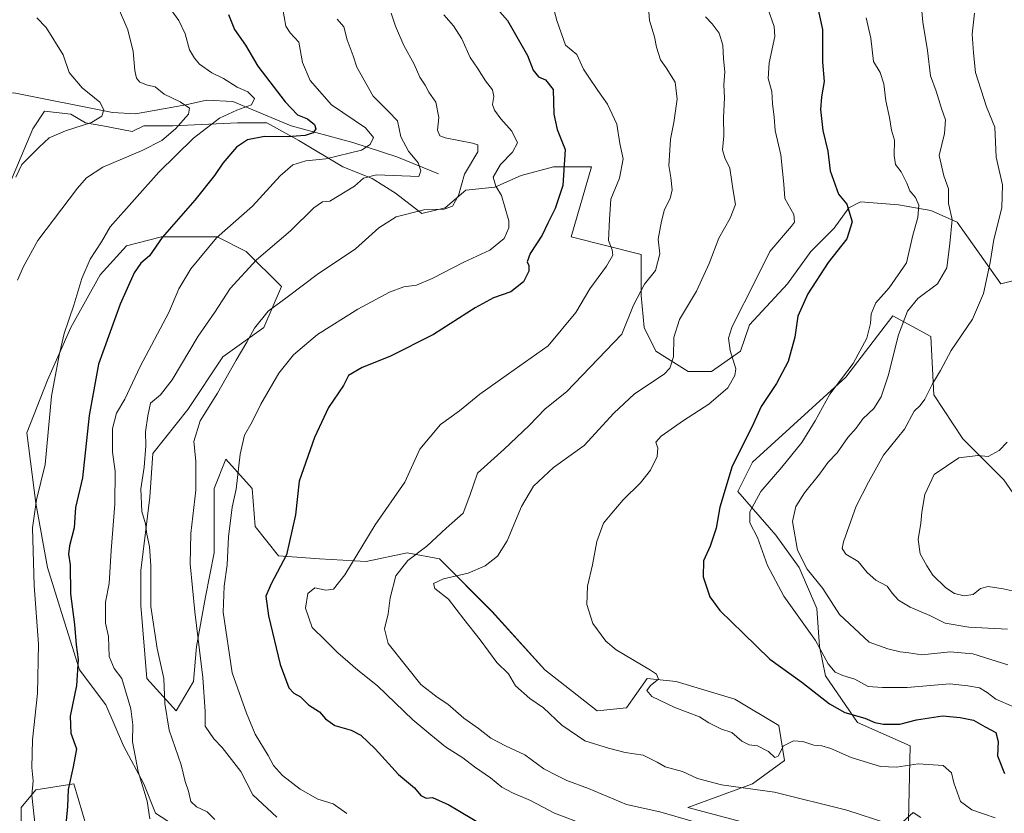
# Model space of a CAD drawing. Units: metres. Extents: x 624961 to 628428, y 4704107 to 4706483.
# Drawn here: x 626763 to 627061, y 4704604 to 4704844 of the extents above; entities that cross this region are included whole.
import ezdxf

# ---------------------------------------------------------------- set-up
doc = ezdxf.new("R2010")
doc.units = ezdxf.units.M
doc.header["$MEASUREMENT"] = 0
for name, color, linetype, lineweight in [('Corriente natural lineal', 142, 'Continuous', 13), ('Curva de nivel maestra', 36, 'Continuous', 30), ('Curva de nivel normal', 36, 'Continuous', 0), ('Matorral', 135, 'Continuous', 0), ('Matorral CxS', 135, 'Continuous', 0), ('Pastizal CxS', 92, 'Continuous', 0)]:
    doc.layers.add(name, color=color, linetype=linetype, lineweight=lineweight)

# ---------------------------------------------------------------- blocks, each defined once
blk = doc.blocks.new('*U150')
at = {"layer": 'Matorral CxS', "color": 135, "linetype": 'Continuous', "lineweight": 0}
for points in [[(626763.23, 4704595.59, 567.66), (626763.23, 4704605.34, 568.37), (626767.67, 4704610.66, 570.17), (626779.19, 4704612.43, 575.05), (626784.5, 4704594.7, 575.87)], [(626821.73, 4704592.05, 583.14), (626804, 4704603.57, 580.53), (626800.46, 4704612.43, 580.14), (626794.25, 4704623.95, 578.78), (626788.94, 4704636.36, 577.9), (626780.96, 4704647, 574.97), (626776.53, 4704661.18, 572.94), (626771.21, 4704678.02, 571.13), (626767.67, 4704697.51, 569.8), (626765.01, 4704718.78, 566.94), (626771.21, 4704734.74, 568.98), (626778.3, 4704750.69, 570.47), (626787.17, 4704766.64, 571.63), (626795.14, 4704775.51, 572.3), (626805.78, 4704778.17, 574.75), (626822.62, 4704778.17, 579.9), (626831.48, 4704773.73, 582.63), (626842.12, 4704763.1, 588.59), (626836.8, 4704750.69, 590.6), (626824.39, 4704741.83, 588.4), (626813.75, 4704725.87, 588.38), (626803.12, 4704712.58, 585.84), (626802.23, 4704699.29, 585.89), (626799.57, 4704677.13, 584.09), (626799.57, 4704666.49, 584.07), (626801.34, 4704644.34, 582.47), (626810.21, 4704634.59, 586.05), (626815.52, 4704643.45, 588.34), (626816.41, 4704654.09, 589.27), (626819.07, 4704669.15, 591.75), (626821.73, 4704682.45, 593.5), (626821.73, 4704701.95, 592.32), (626825.28, 4704710.81, 593.19), (626833.25, 4704701.95, 597.74), (626834.14, 4704690.42, 597.74), (626841.23, 4704681.56, 599.27), (626853.64, 4704680.67, 602.38), (626867.82, 4704679.79, 605.88), (626880.22, 4704682.45, 608.75), (626889.97, 4704680.67, 612.39), (626905.93, 4704664.72, 616.82), (626921.88, 4704647, 616.92), (626937.83, 4704634.59, 616.34), (626946.69, 4704635.47, 617.08), (626952.9, 4704644.34, 619.47), (626961.76, 4704643.45, 620.17), (626979.49, 4704638.13, 621.46), (626992.78, 4704630.16, 620.97), (626994.55, 4704619.52, 618.55), (626984.8, 4704612.43, 615.73), (626965.3, 4704605.34, 611.18), (627031.77, 4704587.62, 612.45), (627032.66, 4704623.95, 622.35), (627016.71, 4704631.04, 623.61), (627006.96, 4704645.22, 628.36), (627005.19, 4704654.09, 629.55), (627004.3, 4704665.61, 632.42), (626998.98, 4704678.02, 634.16), (626991.89, 4704687.77, 632.37), (626980.37, 4704701.06, 626.46), (626984.8, 4704709.92, 626.5), (627013.17, 4704735.63, 630.29), (627027.35, 4704754.24, 632.53), (627038.87, 4704748.03, 637.73), (627039.75, 4704730.31, 640.44), (627048.62, 4704717.01, 643.49), (627061.02, 4704704.61, 646.58), (627069, 4704693.08, 647.5)], [(627074.32, 4704767.53, 645.63), (627060.14, 4704763.99, 641.51), (627046.85, 4704782.6, 635.53), (627038.87, 4704786.14, 631.69), (627029.12, 4704787.92, 628.47), (627017.6, 4704788.8, 625.86), (627014.05, 4704787.03, 624.99), (627009.62, 4704780.83, 624.06), (627002.53, 4704773.74, 623.59), (626995.44, 4704763.99, 623.7), (626983.92, 4704751.58, 621.33), (626981.26, 4704743.6, 620.77), (626972.4, 4704737.4, 617.67), (626965.31, 4704737.4, 616.14), (626955.56, 4704743.6, 612.78), (626952.01, 4704750.69, 611.52), (626951.13, 4704760.44, 610.16), (626951.13, 4704772.85, 608.22), (626929.86, 4704778.17, 601.44), (626936.06, 4704799.44, 602.05), (626924.54, 4704799.44, 598.93), (626914.79, 4704796.78, 596.49), (626906.81, 4704793.23, 594.67), (626897.95, 4704792.35, 590.76), (626891.75, 4704787.03, 589.22), (626884.66, 4704785.26, 590.33), (626876.68, 4704791.46, 587.58), (626869.59, 4704795.89, 584.84), (626860.73, 4704799.44, 582.59), (626847.43, 4704807.41, 575.75), (626837.69, 4704812.73, 572.88), (626828.82, 4704812.73, 572.14), (626809.32, 4704811.84, 563.99), (626800.46, 4704811.84, 561.93), (626796.92, 4704810.07, 562.56), (626788.05, 4704811.84, 560.67), (626788.05, 4704811.84, 560.67), (626782.74, 4704812.73, 559.55), (626778.3, 4704815.39, 558.63), (626770.33, 4704816.28, 557.64), (626766.78, 4704810.96, 558.26), (626759.69, 4704794.12, 559.91)]]:
    blk.add_polyline3d(points, dxfattribs=at)
blk = doc.blocks.new('*U162')
at = {"layer": 'Curva de nivel normal', "color": 36, "linetype": 'Continuous', "lineweight": 0}
blk.add_polyline3d([(627019.26, 4704844.52, 630), (627020.7, 4704838.4, 630), (627021.54, 4704831.32, 630), (627023.53, 4704827.94, 630), (627024.61, 4704824.53, 630), (627025.24, 4704819.35, 630), (627026.39, 4704814.33, 630), (627026.94, 4704810.47, 630), (627027.91, 4704807.47, 630), (627027.74, 4704802.81, 630), (627028.16, 4704800.15, 630), (627029.93, 4704797.84, 630), (627031.62, 4704794.48, 630), (627032.51, 4704792.14, 630), (627034.27, 4704790.14, 630), (627035.21, 4704787.81, 630), (627034.92, 4704784.02, 630), (627033.42, 4704778.68, 630), (627031.48, 4704770.34, 630), (627026.28, 4704762.73, 630), (627022.17, 4704758.23, 630), (627020.77, 4704754.91, 630), (627020.61, 4704751.92, 630), (627019.46, 4704747.49, 630), (627015.37, 4704739.81, 630), (627008.29, 4704730.48, 630), (627003.84, 4704722.48, 630), (626999.84, 4704715.85, 630), (626993.77, 4704708.41, 630), (626987.34, 4704701, 630), (626984.09, 4704694.88, 630), (626984, 4704691.56, 630), (626986.34, 4704687.09, 630), (626989.39, 4704678.62, 630), (626994.33, 4704669.33, 630), (627003.94, 4704655.88, 630), (627007.78, 4704648.81, 630), (627009.9, 4704646.35, 630), (627012.24, 4704645.25, 630), (627015.9, 4704644.16, 630), (627019.9, 4704641.96, 630), (627024.23, 4704641.65, 630), (627031.75, 4704641.65, 630), (627044.64, 4704642.72, 630), (627050.08, 4704642.2, 630), (627053.59, 4704641.57, 630), (627056, 4704640.16, 630), (627058.6, 4704638.08, 630), (627063.68, 4704635.91, 630)], dxfattribs=at)
blk = doc.blocks.new('*U167')
at = {"layer": 'Curva de nivel normal', "color": 36, "linetype": 'Continuous', "lineweight": 0}
blk.add_polyline3d([(627062.15, 4704659.32, 640), (627050.39, 4704659.91, 640), (627043.27, 4704661.19, 640), (627038.59, 4704663.5, 640), (627032.62, 4704666.01, 640), (627029.07, 4704668.14, 640), (627027.21, 4704670.21, 640), (627025.66, 4704672.39, 640), (627022.18, 4704674.16, 640), (627019.55, 4704676.47, 640), (627016.88, 4704679.82, 640), (627013.09, 4704682.06, 640), (627012.06, 4704683.75, 640), (627012.4, 4704685.78, 640), (627016.27, 4704696.56, 640), (627020.01, 4704703.82, 640), (627024.55, 4704712.01, 640), (627030.88, 4704719.92, 640), (627033.85, 4704725.33, 640), (627035.7, 4704727.08, 640), (627037.08, 4704728.97, 640), (627039.38, 4704733.69, 640), (627041.82, 4704737.73, 640), (627045.03, 4704743.75, 640), (627051.55, 4704753.24, 640), (627054.83, 4704761.04, 640), (627056.9, 4704770.41, 640), (627057.99, 4704777.37, 640), (627060.36, 4704787.02, 640), (627060.58, 4704793.99, 640), (627058.64, 4704802.35, 640), (627058.23, 4704811.47, 640), (627055.77, 4704817.63, 640), (627052.4, 4704827.96, 640), (627051.78, 4704833.98, 640), (627051.38, 4704839.6, 640), (627052.11, 4704846, 640)], dxfattribs=at)
blk = doc.blocks.new('*U171')
at = {"layer": 'Curva de nivel normal', "color": 36, "linetype": 'Continuous', "lineweight": 0}
blk.add_polyline3d([(626861.97, 4704603.47, 595), (626857.82, 4704606.41, 595), (626853.11, 4704607.84, 595), (626847.8, 4704610.82, 595), (626842.49, 4704614.96, 595), (626839.7, 4704618.01, 595), (626838.06, 4704621.1, 595), (626834.12, 4704627.54, 595), (626831.5, 4704633.91, 595), (626827.17, 4704646.15, 595), (626824.5, 4704664.51, 595), (626824.79, 4704672.4, 595), (626825.67, 4704678.82, 595), (626826.06, 4704687.33, 595), (626827.21, 4704696.33, 595), (626828.39, 4704701.77, 595), (626829.61, 4704712.3, 595), (626830.93, 4704718.1, 595), (626833.25, 4704722.15, 595), (626835.9, 4704727.49, 595), (626841.32, 4704736.85, 595), (626845.76, 4704742.48, 595), (626853.08, 4704748.59, 595), (626865.27, 4704756.27, 595), (626874.89, 4704761.44, 595), (626879.22, 4704763.08, 595), (626883.02, 4704763.58, 595), (626887.84, 4704765.54, 595), (626897.35, 4704770.48, 595), (626905.25, 4704774.12, 595), (626909.59, 4704777.72, 595), (626911.01, 4704780.91, 595), (626911.06, 4704783.08, 595), (626908.84, 4704790.67, 595), (626907.04, 4704793.53, 595), (626906.31, 4704796.32, 595), (626908.48, 4704800.14, 595), (626912.18, 4704803.85, 595), (626913.63, 4704806.65, 595), (626911.96, 4704810.18, 595), (626908.63, 4704813.91, 595), (626906.71, 4704816.55, 595), (626906.1, 4704818.32, 595), (626906.46, 4704820.68, 595), (626906.04, 4704822.75, 595), (626903.94, 4704825.47, 595), (626901.57, 4704829.29, 595), (626899.32, 4704832.54, 595), (626896.75, 4704838.21, 595), (626894.24, 4704842.11, 595), (626891.3, 4704845.42, 595)], dxfattribs=at)
blk = doc.blocks.new('*U173')
at = {"layer": 'Curva de nivel normal', "color": 36, "linetype": 'Continuous', "lineweight": 0}
blk.add_polyline3d([(626953.35, 4704847.63, 610), (626953.65, 4704843.76, 610), (626955.12, 4704838.8, 610), (626955.76, 4704835.64, 610), (626956.98, 4704831.86, 610), (626958.74, 4704829.44, 610), (626961.4, 4704825.05, 610), (626962.05, 4704819.89, 610), (626961.02, 4704812.88, 610), (626959.97, 4704807.81, 610), (626959.71, 4704802.81, 610), (626959.45, 4704799.81, 610), (626960.14, 4704796.14, 610), (626960.47, 4704792.47, 610), (626959.86, 4704789.81, 610), (626958.14, 4704786.47, 610), (626957.3, 4704782.97, 610), (626956.28, 4704777.47, 610), (626956.79, 4704773.02, 610), (626955.43, 4704767.97, 610), (626952.16, 4704763.81, 610), (626948.82, 4704757.47, 610), (626945.22, 4704748.72, 610), (626928.52, 4704731.28, 610), (626922.02, 4704726.04, 610), (626917.19, 4704721.08, 610), (626909.58, 4704713.9, 610), (626901.49, 4704706.61, 610), (626899.22, 4704699.85, 610), (626897.18, 4704694.43, 610), (626892, 4704689.98, 610), (626886.2, 4704684.52, 610), (626880.39, 4704680.15, 610), (626876.76, 4704675.48, 610), (626875.1, 4704668.82, 610), (626874.48, 4704664, 610), (626873.36, 4704659.45, 610), (626874.44, 4704655, 610), (626879.64, 4704648.53, 610), (626884.33, 4704642.52, 610), (626889.26, 4704638.71, 610), (626892.55, 4704636.65, 610), (626897.43, 4704632.4, 610), (626901.8, 4704629.2, 610), (626905.55, 4704626.31, 610), (626910.02, 4704623.96, 610), (626915.9, 4704621.28, 610), (626921.67, 4704617, 610), (626925.6, 4704614.96, 610), (626928.58, 4704613.52, 610), (626935.11, 4704611.08, 610), (626946.72, 4704606.23, 610), (626956.8, 4704603.95, 610), (626969.71, 4704600.22, 610)], dxfattribs=at)
blk = doc.blocks.new('*U175')
at = {"layer": 'Curva de nivel normal', "color": 36, "linetype": 'Continuous', "lineweight": 0}
blk.add_polyline3d([(627035.82, 4704850.12, 635), (627036.49, 4704843.25, 635), (627037.87, 4704834.62, 635), (627038.83, 4704826.95, 635), (627040.49, 4704822.29, 635), (627042.15, 4704817.05, 635), (627043.32, 4704813.64, 635), (627042.98, 4704809.52, 635), (627041.39, 4704802.87, 635), (627042.8, 4704796.71, 635), (627044.25, 4704792.69, 635), (627044.23, 4704788.28, 635), (627045.32, 4704783.47, 635), (627044.65, 4704776.14, 635), (627043.7, 4704768.81, 635), (627040.93, 4704763.98, 635), (627034.92, 4704759.5, 635), (627031.85, 4704755.7, 635), (627029.1, 4704748.49, 635), (627025.92, 4704736.04, 635), (627023.85, 4704729.7, 635), (627021.57, 4704726.21, 635), (627018.32, 4704723.06, 635), (627016.27, 4704720.27, 635), (627013.74, 4704717.4, 635), (627010.49, 4704712.8, 635), (627007.78, 4704709.94, 635), (627005.2, 4704706.29, 635), (627000.62, 4704700.68, 635), (626998, 4704696.46, 635), (626996.93, 4704691.92, 635), (626998.46, 4704683.31, 635), (627001.41, 4704677.55, 635), (627006.12, 4704671.67, 635), (627011.26, 4704663.75, 635), (627020.24, 4704655.41, 635), (627025.82, 4704653.39, 635), (627029.61, 4704652.44, 635), (627032.26, 4704652.18, 635), (627036.19, 4704651.55, 635), (627044.71, 4704652.47, 635), (627051.57, 4704651.86, 635), (627062.18, 4704648.56, 635)], dxfattribs=at)
blk = doc.blocks.new('*U179')
at = {"layer": 'Curva de nivel normal', "color": 36, "linetype": 'Continuous', "lineweight": 0}
blk.add_polyline3d([(627068.08, 4704669.94, 645), (627060.78, 4704671.56, 645), (627056.23, 4704672.22, 645), (627053.9, 4704671.62, 645), (627051.76, 4704669.87, 645), (627049.01, 4704669.46, 645), (627046.09, 4704670.11, 645), (627043.38, 4704671.84, 645), (627039.51, 4704675.68, 645), (627037.69, 4704678.56, 645), (627035.62, 4704682.17, 645), (627035.04, 4704686.48, 645), (627035.86, 4704691.48, 645), (627036.11, 4704694.82, 645), (627037.06, 4704700.15, 645), (627039.94, 4704706.17, 645), (627047.34, 4704711.19, 645), (627053.13, 4704711.9, 645), (627056.21, 4704711.69, 645), (627059.57, 4704713.44, 645), (627062.02, 4704715.94, 645)], dxfattribs=at)
blk = doc.blocks.new('*U182')
at = {"layer": 'Curva de nivel normal', "color": 36, "linetype": 'Continuous', "lineweight": 0}
blk.add_polyline3d([(626924.3, 4704848.64, 605), (626925.52, 4704843.73, 605), (626926.92, 4704839.97, 605), (626928.24, 4704836.22, 605), (626931.6, 4704833.4, 605), (626933.6, 4704828.99, 605), (626935.28, 4704826.56, 605), (626937.98, 4704822.54, 605), (626940.92, 4704818.43, 605), (626943.7, 4704812.29, 605), (626944.65, 4704806.47, 605), (626945.66, 4704801.81, 605), (626944.54, 4704796.01, 605), (626941.89, 4704789.61, 605), (626941.5, 4704783.59, 605), (626941.22, 4704777.12, 605), (626942.31, 4704774.28, 605), (626942.5, 4704772.68, 605), (626940.6, 4704769.28, 605), (626935.52, 4704762.47, 605), (626931.35, 4704755.23, 605), (626922.98, 4704745.19, 605), (626910.91, 4704736.69, 605), (626902.25, 4704730.54, 605), (626896.04, 4704725.49, 605), (626890.28, 4704721.3, 605), (626884.06, 4704713.82, 605), (626879.53, 4704703.82, 605), (626870.53, 4704690.93, 605), (626861.37, 4704675.78, 605), (626857.92, 4704671.45, 605), (626855.59, 4704671.15, 605), (626852.25, 4704671.83, 605), (626850.1, 4704670.11, 605), (626849.45, 4704665.71, 605), (626851.4, 4704659.79, 605), (626855.4, 4704655.96, 605), (626859.24, 4704652.13, 605), (626865.28, 4704646.92, 605), (626871.26, 4704642.12, 605), (626881.93, 4704631.91, 605), (626887.41, 4704627.32, 605), (626891.8, 4704623.7, 605), (626897.12, 4704620.31, 605), (626900.59, 4704617.63, 605), (626905.48, 4704614.34, 605), (626908.91, 4704611.5, 605), (626912.13, 4704609.72, 605), (626917.62, 4704607.43, 605), (626924.81, 4704603.61, 605), (626934.42, 4704599.9, 605)], dxfattribs=at)
blk = doc.blocks.new('*U183')
at = {"layer": 'Curva de nivel normal', "color": 36, "linetype": 'Continuous', "lineweight": 0}
blk.add_polyline3d([(626989.54, 4704847.34, 620), (626991.4, 4704841.88, 620), (626991.59, 4704838.87, 620), (626989.9, 4704830.91, 620), (626989.56, 4704826.14, 620), (626990.66, 4704822.26, 620), (626990.86, 4704818.61, 620), (626991.42, 4704814.48, 620), (626991.76, 4704810.37, 620), (626993.48, 4704803.04, 620), (626993.94, 4704798.06, 620), (626994.32, 4704794.11, 620), (626994.69, 4704789.81, 620), (626997.38, 4704784.93, 620), (626997.62, 4704782.68, 620), (626996.68, 4704781.4, 620), (626990.06, 4704773.71, 620), (626983.64, 4704760.7, 620), (626980.93, 4704755.47, 620), (626978.63, 4704750.72, 620), (626977.58, 4704747.47, 620), (626978.08, 4704743.72, 620), (626979.81, 4704738.16, 620), (626979.54, 4704736.18, 620), (626977.4, 4704732.42, 620), (626971.58, 4704727.53, 620), (626963.91, 4704722.6, 620), (626957.14, 4704717.79, 620), (626955.59, 4704715.95, 620), (626956.19, 4704714.15, 620), (626955.99, 4704711.64, 620), (626953.96, 4704707.46, 620), (626950.94, 4704703.64, 620), (626945.64, 4704698.48, 620), (626942.21, 4704694.48, 620), (626939.69, 4704691.48, 620), (626937.73, 4704685.91, 620), (626936.34, 4704678.86, 620), (626934.88, 4704672.34, 620), (626934.66, 4704666.79, 620), (626936.46, 4704661.04, 620), (626940.44, 4704655.74, 620), (626943.5, 4704653.04, 620), (626953.96, 4704646.89, 620), (626955.76, 4704645.71, 620), (626956.32, 4704644.16, 620), (626953.91, 4704642.27, 620), (626952.79, 4704640.79, 620), (626954.34, 4704638.93, 620), (626961.36, 4704635.6, 620), (626968.82, 4704632.73, 620), (626971.66, 4704630.98, 620), (626975.5, 4704629.06, 620), (626978.56, 4704628.02, 620), (626981.63, 4704625.44, 620), (626983.86, 4704624.25, 620), (626986.4, 4704623.98, 620), (626989.72, 4704622.3, 620), (626991.59, 4704620.41, 620), (626992.58, 4704620.85, 620), (626994.27, 4704623.96, 620), (626997.31, 4704625.51, 620), (627000.13, 4704625.31, 620), (627003.4, 4704624.22, 620), (627005.86, 4704624.03, 620), (627008.57, 4704623.18, 620), (627014.74, 4704620.42, 620), (627023.6, 4704617.76, 620), (627028.52, 4704617.54, 620), (627035.03, 4704618.52, 620), (627042.59, 4704618.03, 620), (627045.13, 4704615.77, 620), (627045.81, 4704612.74, 620), (627047.86, 4704607.12, 620), (627051.31, 4704604.61, 620), (627058.35, 4704602.16, 620)], dxfattribs=at)
blk = doc.blocks.new('*U186')
at = {"layer": 'Curva de nivel normal', "color": 36, "linetype": 'Continuous', "lineweight": 0}
blk.add_polyline3d([(626842.43, 4704847.69, 580), (626843.46, 4704842.05, 580), (626844.76, 4704840.03, 580), (626847.43, 4704837.18, 580), (626848.5, 4704831, 580), (626850.79, 4704825.52, 580), (626857.3, 4704818.14, 580), (626867.64, 4704811.2, 580), (626870.02, 4704808.32, 580), (626869.05, 4704806.18, 580), (626866.38, 4704804.44, 580), (626855.58, 4704801.8, 580), (626849.52, 4704801.17, 580), (626845.56, 4704800.01, 580), (626841.78, 4704796.65, 580), (626833.38, 4704787.5, 580), (626822.45, 4704777.91, 580), (626814.67, 4704768.52, 580), (626811.07, 4704762.4, 580), (626808.05, 4704755.26, 580), (626799.36, 4704738.94, 580), (626794.63, 4704729.05, 580), (626792.14, 4704724.75, 580), (626790.89, 4704720.09, 580), (626790.94, 4704712.94, 580), (626791.74, 4704707.15, 580), (626791.68, 4704697.19, 580), (626790.49, 4704683.16, 580), (626789.88, 4704673.15, 580), (626788.81, 4704667.48, 580), (626788.81, 4704661.15, 580), (626789.68, 4704657.15, 580), (626789.91, 4704651.03, 580), (626791.42, 4704647.37, 580), (626793.79, 4704644.35, 580), (626796.49, 4704635.17, 580), (626797.05, 4704630.3, 580), (626797.04, 4704625.16, 580), (626798.69, 4704616.17, 580), (626801.39, 4704607.2, 580), (626802.27, 4704601.84, 580)], dxfattribs=at)
blk = doc.blocks.new('*U190')
at = {"layer": 'Curva de nivel normal', "color": 36, "linetype": 'Continuous', "lineweight": 0}
for points in [[(626970.58, 4704844.8, 615), (626972.67, 4704842.71, 615), (626974.78, 4704839.94, 615), (626975.85, 4704836.22, 615), (626976.1, 4704832.16, 615), (626976.45, 4704828.14, 615), (626976.16, 4704824.27, 615), (626976.41, 4704820.31, 615), (626976.09, 4704814.32, 615), (626976.12, 4704808.75, 615), (626975.79, 4704804.54, 615), (626976.47, 4704802.14, 615), (626978.02, 4704798.98, 615), (626979.04, 4704792.17, 615), (626979.71, 4704787.98, 615), (626978.05, 4704783.81, 615), (626974.66, 4704777.79, 615), (626971.74, 4704770.08, 615), (626967.9, 4704761.78, 615), (626962.77, 4704753.11, 615), (626961.02, 4704747.69, 615), (626960.94, 4704741.83, 615), (626959.81, 4704738.36, 615), (626958.1, 4704736.57, 615), (626949.11, 4704730.62, 615), (626942.8, 4704724.76, 615), (626933.89, 4704714.98, 615), (626924.58, 4704708.34, 615), (626918.48, 4704702.63, 615), (626914.86, 4704696.51, 615), (626910.51, 4704686.05, 615), (626907.59, 4704681.46, 615), (626903.87, 4704678.51, 615), (626898.73, 4704676.26, 615), (626891.2, 4704674.63, 615), (626888.21, 4704673.14, 615), (626888.59, 4704671.64, 615), (626892.78, 4704668.45, 615), (626897.4, 4704662.38, 615), (626902.37, 4704656.08, 615), (626907.37, 4704649.22, 615), (626910.91, 4704645.82, 615), (626913.08, 4704642.12, 615), (626917.38, 4704638.35, 615), (626921.52, 4704635.46, 615), (626927.09, 4704630.28, 615), (626934.07, 4704625.48, 615), (626941.24, 4704623.3, 615), (626946.24, 4704621.95, 615), (626951.68, 4704621.14, 615), (626955.92, 4704619.08, 615), (626958.37, 4704617.62, 615), (626963.61, 4704616.19, 615), (626968.19, 4704614.1, 615), (626975.47, 4704612.16, 615), (626991.55, 4704609.9, 615), (627013.47, 4704604.47, 615), (627025.87, 4704600.41, 615)], [(627030.3, 4704600.9, 615), (627033.58, 4704603.81, 615), (627035.84, 4704602.28, 615)]]:
    blk.add_polyline3d(points, dxfattribs=at)
blk = doc.blocks.new('*U194')
at = {"layer": 'Curva de nivel normal', "color": 36, "linetype": 'Continuous', "lineweight": 0}
blk.add_polyline3d([(626875.38, 4704845.94, 590), (626876.64, 4704842.01, 590), (626879.16, 4704836.18, 590), (626882.37, 4704830.5, 590), (626884.08, 4704826.6, 590), (626885.67, 4704824.18, 590), (626886.75, 4704822.02, 590), (626888.86, 4704818.98, 590), (626889.78, 4704814.35, 590), (626889.42, 4704810.47, 590), (626890.15, 4704808.84, 590), (626891.7, 4704808.22, 590), (626900.03, 4704806.59, 590), (626901.59, 4704806.02, 590), (626901.61, 4704803.9, 590), (626897.62, 4704797.16, 590), (626895.73, 4704790.72, 590), (626893.96, 4704787.47, 590), (626891.39, 4704786.58, 590), (626885.29, 4704786.39, 590), (626876.92, 4704784.27, 590), (626871.59, 4704780.97, 590), (626864.59, 4704774.55, 590), (626852.92, 4704766.77, 590), (626844.24, 4704760.19, 590), (626838.12, 4704755.72, 590), (626833.93, 4704750.51, 590), (626831.67, 4704746.3, 590), (626828.38, 4704740.85, 590), (626822.78, 4704730.82, 590), (626817.49, 4704722.48, 590), (626815.54, 4704716.23, 590), (626816.2, 4704710.24, 590), (626816.17, 4704701.4, 590), (626814.71, 4704688.28, 590), (626814.51, 4704679.14, 590), (626815.85, 4704664.55, 590), (626818.34, 4704644.71, 590), (626818.98, 4704634.36, 590), (626818.98, 4704629.95, 590), (626821.68, 4704626.15, 590), (626824.18, 4704623.49, 590), (626829.87, 4704616.16, 590), (626833.47, 4704609.16, 590), (626840.69, 4704602.33, 590)], dxfattribs=at)
blk = doc.blocks.new('*U200')
at = {"layer": 'Curva de nivel normal', "color": 36, "linetype": 'Continuous', "lineweight": 0}
blk.add_polyline3d([(626767.51, 4704599.68, 570), (626766.45, 4704609.03, 570), (626766.87, 4704613.4, 570), (626766.54, 4704617.43, 570), (626766.68, 4704625.82, 570), (626768.18, 4704639.89, 570), (626768.52, 4704654.82, 570), (626767.18, 4704672.55, 570), (626766.65, 4704690.08, 570), (626767.95, 4704698.55, 570), (626770.53, 4704709.2, 570), (626772.5, 4704729.9, 570), (626774.76, 4704742.34, 570), (626776.27, 4704748.94, 570), (626779.23, 4704757.53, 570), (626781.62, 4704765.61, 570), (626784.2, 4704771.39, 570), (626787.6, 4704776.66, 570), (626790.26, 4704781.21, 570), (626805, 4704797.76, 570), (626815.44, 4704808.1, 570), (626823.35, 4704814.12, 570), (626828.63, 4704816.6, 570), (626833.09, 4704818.16, 570), (626833.92, 4704820.15, 570), (626831.96, 4704822.1, 570), (626828.7, 4704823.58, 570), (626824.61, 4704826.16, 570), (626821.01, 4704827.9, 570), (626817.25, 4704830.47, 570), (626815.77, 4704832.3, 570), (626814.25, 4704834.81, 570), (626813, 4704839.71, 570), (626811.05, 4704843.72, 570), (626807.31, 4704848.85, 570)], dxfattribs=at)
blk = doc.blocks.new('*U201')
at = {"layer": 'Curva de nivel normal', "color": 36, "linetype": 'Continuous', "lineweight": 0}
blk.add_polyline3d([(626859.03, 4704844.13, 585), (626860.99, 4704841.8, 585), (626862.01, 4704837.86, 585), (626863.85, 4704833.04, 585), (626864.99, 4704829.58, 585), (626869.92, 4704820.81, 585), (626874.6, 4704816.21, 585), (626877.26, 4704813.36, 585), (626878.32, 4704808.47, 585), (626880.6, 4704804.16, 585), (626883.54, 4704800.57, 585), (626884.39, 4704798.14, 585), (626883.78, 4704796.47, 585), (626870.9, 4704796.95, 585), (626867.02, 4704795.99, 585), (626864.3, 4704793.51, 585), (626856.74, 4704788.96, 585), (626854.56, 4704788.77, 585), (626851.92, 4704787, 585), (626844.87, 4704779.98, 585), (626834.54, 4704771.2, 585), (626826.59, 4704762.59, 585), (626821.92, 4704755.4, 585), (626816.85, 4704748.15, 585), (626808.98, 4704734.9, 585), (626805.49, 4704730.29, 585), (626802.44, 4704727.85, 585), (626801.62, 4704723.93, 585), (626800.92, 4704719.15, 585), (626801.06, 4704714.83, 585), (626800.51, 4704708.38, 585), (626799.53, 4704701.82, 585), (626799.83, 4704695.02, 585), (626800.89, 4704691.29, 585), (626801.32, 4704688.08, 585), (626802.17, 4704684.4, 585), (626802.51, 4704678.54, 585), (626802.56, 4704666.24, 585), (626804.48, 4704653.5, 585), (626806.51, 4704644.36, 585), (626806.81, 4704636.86, 585), (626808.14, 4704628.71, 585), (626811.7, 4704618.27, 585), (626812.96, 4704613.2, 585), (626814, 4704610.24, 585), (626814.67, 4704607.14, 585), (626816.35, 4704605.5, 585), (626819.59, 4704603.95, 585), (626821.91, 4704601.67, 585)], dxfattribs=at)
blk = doc.blocks.new('*U204')
at = {"layer": 'Curva de nivel normal', "color": 36, "linetype": 'Continuous', "lineweight": 0}
blk.add_polyline3d([(626792.49, 4704848.17, 565), (626795.6, 4704840.87, 565), (626797.18, 4704834.34, 565), (626797.69, 4704828.59, 565), (626798.24, 4704826.25, 565), (626799.25, 4704825.08, 565), (626801.56, 4704824.1, 565), (626803.89, 4704823.61, 565), (626806.6, 4704821.39, 565), (626811.41, 4704819.13, 565), (626814.31, 4704817.22, 565), (626813.97, 4704815.34, 565), (626810.07, 4704810.87, 565), (626805.93, 4704807.43, 565), (626799.93, 4704804.34, 565), (626788.03, 4704799.35, 565), (626783.08, 4704796.09, 565), (626780.32, 4704792.95, 565), (626768.36, 4704777.08, 565), (626763.95, 4704769.19, 565), (626762.16, 4704765.05, 565)], dxfattribs=at)
blk = doc.blocks.new('*U207')
at = {"layer": 'Curva de nivel normal', "color": 36, "linetype": 'Continuous', "lineweight": 0}
blk.add_polyline3d([(626768.04, 4704844.52, 560), (626770.87, 4704841.58, 560), (626776.03, 4704833.38, 560), (626777.84, 4704828, 560), (626781.77, 4704823.32, 560), (626787.07, 4704818.95, 560), (626788.34, 4704816.64, 560), (626787.69, 4704814.76, 560), (626784.56, 4704812.84, 560), (626776.72, 4704810.29, 560), (626771.73, 4704808.14, 560), (626768.67, 4704805.37, 560), (626763.43, 4704800.14, 560), (626761.6, 4704796.31, 560)], dxfattribs=at)
blk = doc.blocks.new('*U218')
at = {"layer": 'Curva de nivel maestra', "color": 36, "linetype": 'Continuous', "lineweight": 30}
blk.add_polyline3d([(627004.02, 4704850.27, 625), (627006.03, 4704840.98, 625), (627006.06, 4704831.15, 625), (627006.58, 4704825.27, 625), (627005.74, 4704820.58, 625), (627005.47, 4704816.79, 625), (627006.14, 4704810.38, 625), (627007.67, 4704804.14, 625), (627008.35, 4704798.22, 625), (627010.92, 4704791.16, 625), (627013.48, 4704788.13, 625), (627015, 4704782.75, 625), (627013.39, 4704777.57, 625), (627007.78, 4704770.45, 625), (627001.58, 4704760.97, 625), (626998.62, 4704754.14, 625), (626997.7, 4704747.8, 625), (626995.7, 4704740.43, 625), (626992.11, 4704733.8, 625), (626987.47, 4704726.8, 625), (626984.64, 4704720.57, 625), (626978.64, 4704708.76, 625), (626974.93, 4704696.27, 625), (626973.85, 4704689.9, 625), (626972.07, 4704684.48, 625), (626969.99, 4704680.08, 625), (626969.91, 4704675.21, 625), (626971.94, 4704669.11, 625), (626974.96, 4704664.94, 625), (626981.99, 4704658.16, 625), (626990.12, 4704650.25, 625), (626999.78, 4704643.26, 625), (627008.22, 4704636.7, 625), (627012.86, 4704634.13, 625), (627018.91, 4704632.33, 625), (627021.9, 4704631.01, 625), (627024.57, 4704630.51, 625), (627029.51, 4704630.59, 625), (627034.57, 4704631.86, 625), (627042.46, 4704633.08, 625), (627047.8, 4704632.54, 625), (627051.79, 4704631.75, 625), (627055.38, 4704629.76, 625), (627058.58, 4704627.98, 625), (627059.27, 4704625.32, 625), (627059.05, 4704620.97, 625), (627061.23, 4704615.63, 625)], dxfattribs=at)
blk = doc.blocks.new('*U221')
at = {"layer": 'Curva de nivel maestra', "color": 36, "linetype": 'Continuous', "lineweight": 30}
blk.add_polyline3d([(626826.09, 4704845.58, 575), (626827.87, 4704840.96, 575), (626831.19, 4704836.25, 575), (626835, 4704829.93, 575), (626843.21, 4704819.1, 575), (626847.01, 4704815.2, 575), (626849.98, 4704813.95, 575), (626852.16, 4704812.26, 575), (626852.5, 4704810.88, 575), (626851.71, 4704809.73, 575), (626849.28, 4704808.89, 575), (626843.82, 4704808.49, 575), (626837, 4704808.56, 575), (626831.84, 4704807.54, 575), (626828.53, 4704805.38, 575), (626824.37, 4704800.54, 575), (626821.83, 4704796.73, 575), (626815.85, 4704789.33, 575), (626806, 4704778.02, 575), (626802.12, 4704772.47, 575), (626799.52, 4704770.17, 575), (626797.49, 4704767.26, 575), (626793.27, 4704757.78, 575), (626786.72, 4704739.58, 575), (626783.82, 4704724.04, 575), (626781.83, 4704705.18, 575), (626779.74, 4704696.15, 575), (626779.35, 4704690.04, 575), (626777.93, 4704684.56, 575), (626777.62, 4704682.09, 575), (626778.07, 4704678.79, 575), (626778.2, 4704670.06, 575), (626779.44, 4704660.79, 575), (626779.9, 4704654.63, 575), (626780.55, 4704650.14, 575), (626780.01, 4704642.24, 575), (626778.07, 4704632.97, 575), (626778.29, 4704627.86, 575), (626780, 4704623.05, 575), (626778.99, 4704617.64, 575), (626777.53, 4704610.75, 575), (626777.28, 4704605.63, 575), (626776.89, 4704601.25, 575)], dxfattribs=at)
blk = doc.blocks.new('*U224')
at = {"layer": 'Curva de nivel maestra', "color": 36, "linetype": 'Continuous', "lineweight": 30}
blk.add_polyline3d([(626906.06, 4704848.9, 600), (626910.63, 4704843.76, 600), (626916.68, 4704833.18, 600), (626918.36, 4704828.72, 600), (626919.98, 4704826.7, 600), (626922.11, 4704825.8, 600), (626924.47, 4704822.79, 600), (626924.68, 4704815.36, 600), (626925.7, 4704810.67, 600), (626928.08, 4704804.61, 600), (626927.34, 4704793.73, 600), (626925.04, 4704786.81, 600), (626922.82, 4704782.35, 600), (626921.13, 4704778.65, 600), (626917.46, 4704773.1, 600), (626916.56, 4704770.67, 600), (626917.13, 4704769.46, 600), (626917.08, 4704767.76, 600), (626915.48, 4704764.58, 600), (626911.58, 4704761.56, 600), (626906.39, 4704759.68, 600), (626900.86, 4704756.73, 600), (626888.23, 4704748.65, 600), (626874.96, 4704741.91, 600), (626866.54, 4704738.56, 600), (626862.42, 4704736.21, 600), (626860.88, 4704733.15, 600), (626856.36, 4704726.48, 600), (626852.18, 4704717.42, 600), (626847.45, 4704704.15, 600), (626846.35, 4704694.01, 600), (626843.68, 4704681.9, 600), (626839.02, 4704673.06, 600), (626837.41, 4704669.34, 600), (626838.16, 4704663.38, 600), (626841.69, 4704648.67, 600), (626844.35, 4704641.59, 600), (626845.84, 4704639.92, 600), (626847.87, 4704638.8, 600), (626850.3, 4704636.37, 600), (626853.63, 4704634.33, 600), (626855.44, 4704632.17, 600), (626858.34, 4704630.13, 600), (626863.22, 4704628.74, 600), (626866.21, 4704627.18, 600), (626870.48, 4704623.06, 600), (626877.64, 4704615.33, 600), (626882.4, 4704611.25, 600), (626884.39, 4704608.92, 600), (626886, 4704608.12, 600), (626887.92, 4704608.32, 600), (626892.85, 4704606.14, 600), (626907.28, 4704597.53, 600)], dxfattribs=at)

msp = doc.modelspace()

# ---------------------------------------------------------------- linework, layer by layer
at = {"layer": 'Corriente natural lineal', "color": 142, "linetype": 'Continuous', "lineweight": 13}
msp.add_polyline3d([(626889.69, 4704797.24, 586.5), (626877.06, 4704802.47, 582.7), (626863.76, 4704806.78, 578.63), (626845.09, 4704811.8, 573.9), (626827.38, 4704819.18, 568.59), (626819.44, 4704819.58, 566.46), (626813.11, 4704818.19, 564.37), (626797.94, 4704815.47, 562.23), (626790.89, 4704815.91, 560.9), (626761.06, 4704821.79, 555.14), (626749.8, 4704821.04, 552.5), (626736.48, 4704817.17, 550.96), (626714.01, 4704807.67, 547.25), (626694.38, 4704800.09, 543.41), (626687.91, 4704794.34, 541.48), (626676.97, 4704783.65, 537.78)], dxfattribs=at)
at = {"layer": 'Matorral', "color": 135, "linetype": 'Continuous', "lineweight": 0}
for points in [[(627074.32, 4704767.53, 645.63), (627060.14, 4704763.99, 641.51), (627046.84, 4704782.6, 635.53), (627038.87, 4704786.14, 631.69), (627029.12, 4704787.92, 628.47), (627017.6, 4704788.8, 625.86), (627014.05, 4704787.03, 624.99), (627009.62, 4704780.83, 624.06), (627002.53, 4704773.74, 623.59), (626995.44, 4704763.99, 623.7), (626983.92, 4704751.58, 621.33), (626981.26, 4704743.6, 620.77), (626972.4, 4704737.4, 617.67), (626965.31, 4704737.4, 616.14), (626955.56, 4704743.6, 612.78), (626952.01, 4704750.69, 611.52), (626951.13, 4704760.44, 610.16), (626951.13, 4704772.85, 608.22), (626929.86, 4704778.17, 601.44), (626936.06, 4704799.44, 602.05), (626924.54, 4704799.44, 598.93), (626914.79, 4704796.78, 596.49), (626906.81, 4704793.23, 594.67), (626897.95, 4704792.35, 590.76), (626891.75, 4704787.03, 589.22), (626884.66, 4704785.26, 590.33), (626876.68, 4704791.46, 587.58), (626869.59, 4704795.89, 584.84), (626860.73, 4704799.44, 582.59), (626847.43, 4704807.41, 575.75), (626837.68, 4704812.73, 572.88), (626828.82, 4704812.73, 572.14), (626809.32, 4704811.84, 563.99), (626800.46, 4704811.84, 561.93), (626796.92, 4704810.07, 562.57), (626788.05, 4704811.84, 560.67), (626782.74, 4704812.73, 559.55), (626778.3, 4704815.39, 558.63), (626770.33, 4704816.28, 557.64), (626766.78, 4704810.96, 558.26), (626759.69, 4704794.12, 559.91)], [(626821.73, 4704592.05, 583.14), (626804, 4704603.57, 580.53), (626800.46, 4704612.43, 580.14), (626794.25, 4704623.95, 578.78), (626788.94, 4704636.36, 577.9), (626780.96, 4704647, 574.97), (626776.53, 4704661.18, 572.94), (626771.21, 4704678.02, 571.13), (626767.67, 4704697.51, 569.8), (626765.01, 4704718.78, 566.94), (626771.21, 4704734.74, 568.98), (626778.3, 4704750.69, 570.47), (626787.17, 4704766.64, 571.63), (626795.14, 4704775.51, 572.3), (626805.78, 4704778.17, 574.75), (626822.62, 4704778.17, 579.9), (626831.48, 4704773.73, 582.63), (626842.12, 4704763.1, 588.59), (626836.8, 4704750.69, 590.6), (626824.39, 4704741.83, 588.4), (626813.75, 4704725.88, 588.38), (626803.12, 4704712.58, 585.84), (626802.23, 4704699.29, 585.89), (626799.57, 4704677.13, 584.09), (626799.57, 4704666.49, 584.07), (626801.34, 4704644.34, 582.47), (626810.21, 4704634.59, 586.05), (626815.52, 4704643.45, 588.34), (626816.41, 4704654.09, 589.27), (626819.07, 4704669.15, 591.75), (626821.73, 4704682.45, 593.5), (626821.73, 4704701.95, 592.32), (626825.27, 4704710.81, 593.19), (626833.25, 4704701.95, 597.74), (626834.14, 4704690.42, 597.74), (626841.23, 4704681.56, 599.27), (626853.63, 4704680.67, 602.38), (626867.82, 4704679.79, 605.88), (626880.22, 4704682.45, 608.75), (626889.97, 4704680.68, 612.39), (626905.92, 4704664.72, 616.82), (626921.88, 4704647, 616.92), (626937.83, 4704634.59, 616.34), (626946.69, 4704635.48, 617.08), (626952.9, 4704644.34, 619.47), (626961.76, 4704643.45, 620.17), (626979.48, 4704638.13, 621.46), (626992.78, 4704630.16, 620.97), (626994.55, 4704619.52, 618.55), (626984.8, 4704612.43, 615.73), (626965.3, 4704605.34, 611.18), (627031.77, 4704587.62, 612.45), (627032.66, 4704623.95, 622.35), (627016.71, 4704631.04, 623.61), (627006.96, 4704645.22, 628.36), (627005.19, 4704654.09, 629.56), (627004.3, 4704665.61, 632.42), (626998.98, 4704678.02, 634.16), (626991.89, 4704687.77, 632.37), (626980.37, 4704701.06, 626.46), (626984.8, 4704709.92, 626.5), (627013.17, 4704735.63, 630.29), (627027.35, 4704754.24, 632.53), (627038.87, 4704748.03, 637.73), (627039.75, 4704730.31, 640.44), (627048.62, 4704717.01, 643.49), (627061.02, 4704704.61, 646.58), (627069, 4704693.08, 647.5)], [(626763.23, 4704595.59, 567.66), (626763.23, 4704605.34, 568.37), (626767.66, 4704610.66, 570.17), (626779.19, 4704612.43, 575.05), (626784.5, 4704594.71, 575.87)]]:
    msp.add_polyline3d(points, dxfattribs=at)
at = {"layer": 'Pastizal CxS', "color": 92, "linetype": 'Continuous', "lineweight": 0}
for points in [[(626759.69, 4704794.12, 559.91), (626766.78, 4704810.96, 558.26), (626770.33, 4704816.28, 557.64), (626778.3, 4704815.39, 558.63), (626782.74, 4704812.73, 559.55), (626788.05, 4704811.84, 560.67), (626788.05, 4704811.84, 560.67), (626796.92, 4704810.07, 562.56), (626800.46, 4704811.84, 561.93), (626809.32, 4704811.84, 563.99), (626828.82, 4704812.73, 572.14), (626837.68, 4704812.73, 572.88), (626847.43, 4704807.41, 575.75), (626860.73, 4704799.44, 582.59), (626869.59, 4704795.89, 584.84), (626876.68, 4704791.46, 587.58), (626884.66, 4704785.26, 590.33), (626891.75, 4704787.03, 589.22), (626897.95, 4704792.35, 590.76), (626906.81, 4704793.23, 594.67), (626914.79, 4704796.78, 596.49), (626924.54, 4704799.44, 598.93), (626936.06, 4704799.44, 602.05), (626929.86, 4704778.17, 601.44), (626951.13, 4704772.85, 608.22), (626951.13, 4704760.44, 610.16), (626952.01, 4704750.69, 611.52), (626955.56, 4704743.6, 612.78), (626965.31, 4704737.4, 616.14), (626972.4, 4704737.4, 617.67), (626981.26, 4704743.6, 620.77), (626983.92, 4704751.58, 621.33), (626995.44, 4704763.99, 623.7), (627002.53, 4704773.74, 623.59), (627009.62, 4704780.83, 624.06), (627014.05, 4704787.03, 624.99), (627017.6, 4704788.8, 625.86), (627029.12, 4704787.92, 628.47), (627038.87, 4704786.14, 631.69), (627046.84, 4704782.6, 635.53), (627060.14, 4704763.99, 641.51), (627074.32, 4704767.53, 645.63)], [(627074.32, 4704767.53, 645.63), (627060.14, 4704763.99, 641.51), (627046.84, 4704782.6, 635.53), (627038.87, 4704786.14, 631.69), (627029.12, 4704787.92, 628.47), (627017.6, 4704788.8, 625.86), (627014.05, 4704787.03, 624.99), (627009.62, 4704780.83, 624.06), (627002.53, 4704773.74, 623.59), (626995.44, 4704763.99, 623.7), (626983.92, 4704751.58, 621.33), (626981.26, 4704743.6, 620.77), (626972.4, 4704737.4, 617.67), (626965.31, 4704737.4, 616.14), (626955.56, 4704743.6, 612.78), (626952.01, 4704750.69, 611.52), (626951.13, 4704760.44, 610.16), (626951.13, 4704772.85, 608.22), (626929.86, 4704778.17, 601.44), (626936.06, 4704799.44, 602.05), (626924.54, 4704799.44, 598.93), (626914.79, 4704796.78, 596.49), (626906.81, 4704793.23, 594.67), (626897.95, 4704792.35, 590.76), (626891.75, 4704787.03, 589.22), (626884.66, 4704785.26, 590.33), (626876.68, 4704791.46, 587.58), (626869.59, 4704795.89, 584.84), (626860.73, 4704799.44, 582.59), (626847.43, 4704807.41, 575.75), (626837.68, 4704812.73, 572.88), (626828.82, 4704812.73, 572.14), (626809.32, 4704811.84, 563.99), (626800.46, 4704811.84, 561.93), (626796.92, 4704810.07, 562.57), (626788.05, 4704811.84, 560.67), (626782.74, 4704812.73, 559.55), (626778.3, 4704815.39, 558.63), (626770.33, 4704816.28, 557.64), (626766.78, 4704810.96, 558.26), (626759.69, 4704794.12, 559.91)], [(627069, 4704693.08, 647.5), (627061.02, 4704704.61, 646.58), (627048.62, 4704717.01, 643.49), (627039.75, 4704730.31, 640.44), (627038.87, 4704748.03, 637.73), (627027.35, 4704754.24, 632.53), (627013.17, 4704735.63, 630.29), (626984.8, 4704709.92, 626.5), (626980.37, 4704701.06, 626.46), (626991.89, 4704687.77, 632.37), (626998.98, 4704678.02, 634.16), (627004.3, 4704665.61, 632.42), (627005.19, 4704654.09, 629.55), (627006.96, 4704645.22, 628.36), (627016.71, 4704631.04, 623.61), (627032.66, 4704623.95, 622.35), (627031.77, 4704587.62, 612.45), (626965.3, 4704605.34, 611.18), (626984.8, 4704612.43, 615.73), (626994.55, 4704619.52, 618.55), (626992.78, 4704630.16, 620.97), (626979.48, 4704638.13, 621.46), (626961.76, 4704643.45, 620.17), (626952.9, 4704644.34, 619.47), (626946.69, 4704635.47, 617.08), (626937.83, 4704634.59, 616.34), (626921.88, 4704647, 616.92), (626905.92, 4704664.72, 616.82), (626889.97, 4704680.67, 612.39), (626880.22, 4704682.45, 608.75), (626867.82, 4704679.79, 605.88), (626853.64, 4704680.67, 602.38), (626841.23, 4704681.56, 599.27), (626834.14, 4704690.42, 597.74), (626833.25, 4704701.95, 597.74), (626825.27, 4704710.81, 593.19), (626821.73, 4704701.95, 592.32), (626821.73, 4704682.45, 593.5), (626819.07, 4704669.15, 591.75), (626816.41, 4704654.09, 589.27), (626815.52, 4704643.45, 588.34), (626810.21, 4704634.59, 586.05), (626801.34, 4704644.34, 582.47), (626799.57, 4704666.49, 584.07), (626799.57, 4704677.13, 584.09), (626802.23, 4704699.29, 585.89), (626803.12, 4704712.58, 585.84), (626813.75, 4704725.87, 588.38), (626824.39, 4704741.83, 588.4), (626836.8, 4704750.69, 590.6), (626842.12, 4704763.1, 588.59), (626831.48, 4704773.73, 582.63), (626822.62, 4704778.17, 579.9), (626805.78, 4704778.17, 574.75), (626795.14, 4704775.51, 572.3), (626787.17, 4704766.64, 571.63), (626778.3, 4704750.69, 570.47), (626771.21, 4704734.74, 568.98), (626765.01, 4704718.78, 566.94), (626767.67, 4704697.51, 569.8), (626771.21, 4704678.02, 571.13), (626776.53, 4704661.18, 572.94), (626780.96, 4704647, 574.97), (626788.94, 4704636.36, 577.9), (626794.25, 4704623.95, 578.78), (626800.46, 4704612.43, 580.14), (626804, 4704603.57, 580.53), (626821.73, 4704592.05, 583.14)], [(626821.73, 4704592.05, 583.14), (626804, 4704603.57, 580.53), (626800.46, 4704612.43, 580.14), (626794.25, 4704623.95, 578.78), (626788.94, 4704636.36, 577.9), (626780.96, 4704647, 574.97), (626776.53, 4704661.18, 572.94), (626771.21, 4704678.02, 571.13), (626767.67, 4704697.51, 569.8), (626765.01, 4704718.78, 566.94), (626771.21, 4704734.74, 568.98), (626778.3, 4704750.69, 570.47), (626787.17, 4704766.64, 571.63), (626795.14, 4704775.51, 572.3), (626805.78, 4704778.17, 574.75), (626822.62, 4704778.17, 579.9), (626831.48, 4704773.73, 582.63), (626842.12, 4704763.1, 588.59), (626836.8, 4704750.69, 590.6), (626824.39, 4704741.83, 588.4), (626813.75, 4704725.88, 588.38), (626803.12, 4704712.58, 585.84), (626802.23, 4704699.29, 585.89), (626799.57, 4704677.13, 584.09), (626799.57, 4704666.49, 584.07), (626801.34, 4704644.34, 582.47), (626810.21, 4704634.59, 586.05), (626815.52, 4704643.45, 588.34), (626816.41, 4704654.09, 589.27), (626819.07, 4704669.15, 591.75), (626821.73, 4704682.45, 593.5), (626821.73, 4704701.95, 592.32), (626825.27, 4704710.81, 593.19), (626833.25, 4704701.95, 597.74), (626834.14, 4704690.42, 597.74), (626841.23, 4704681.56, 599.27), (626853.63, 4704680.67, 602.38), (626867.82, 4704679.79, 605.88), (626880.22, 4704682.45, 608.75), (626889.97, 4704680.68, 612.39), (626905.92, 4704664.72, 616.82), (626921.88, 4704647, 616.92), (626937.83, 4704634.59, 616.34), (626946.69, 4704635.48, 617.08), (626952.9, 4704644.34, 619.47), (626961.76, 4704643.45, 620.17), (626979.48, 4704638.13, 621.46), (626992.78, 4704630.16, 620.97), (626994.55, 4704619.52, 618.55), (626984.8, 4704612.43, 615.73), (626965.3, 4704605.34, 611.18), (627031.77, 4704587.62, 612.45), (627032.66, 4704623.95, 622.35), (627016.71, 4704631.04, 623.61), (627006.96, 4704645.22, 628.36), (627005.19, 4704654.09, 629.56), (627004.3, 4704665.61, 632.42), (626998.98, 4704678.02, 634.16), (626991.89, 4704687.77, 632.37), (626980.37, 4704701.06, 626.46), (626984.8, 4704709.92, 626.5), (627013.17, 4704735.63, 630.29), (627027.35, 4704754.24, 632.53), (627038.87, 4704748.03, 637.73), (627039.75, 4704730.31, 640.44), (627048.62, 4704717.01, 643.49), (627061.02, 4704704.61, 646.58), (627069, 4704693.08, 647.5)], [(626784.5, 4704594.7, 575.87), (626779.19, 4704612.43, 575.05), (626767.67, 4704610.66, 570.17), (626763.23, 4704605.34, 568.37), (626763.23, 4704595.59, 567.66)], [(626763.23, 4704595.59, 567.66), (626763.23, 4704605.34, 568.37), (626767.66, 4704610.66, 570.17), (626779.19, 4704612.43, 575.05), (626784.5, 4704594.71, 575.87)]]:
    msp.add_polyline3d(points, dxfattribs=at)

# ---------------------------------------------------------------- block references
at = {"layer": 'Curva de nivel maestra', "color": 36, "linetype": 'Continuous', "lineweight": 30}
for name in ['*U221', '*U224', '*U218']:
    msp.add_blockref(name, (0, 0), dxfattribs=at)
at = {"layer": 'Curva de nivel normal', "color": 36, "linetype": 'Continuous', "lineweight": 0}
for name in ['*U204', '*U207', '*U186', '*U201', '*U194', '*U182', '*U173', '*U162', '*U167', '*U190', '*U183', '*U175', '*U179', '*U171', '*U200']:
    msp.add_blockref(name, (0, 0), dxfattribs=at)
at = {"layer": 'Matorral CxS', "color": 135, "linetype": 'Continuous', "lineweight": 0}
msp.add_blockref('*U150', (0, 0), dxfattribs=at)

doc.saveas('drawing.dxf')
